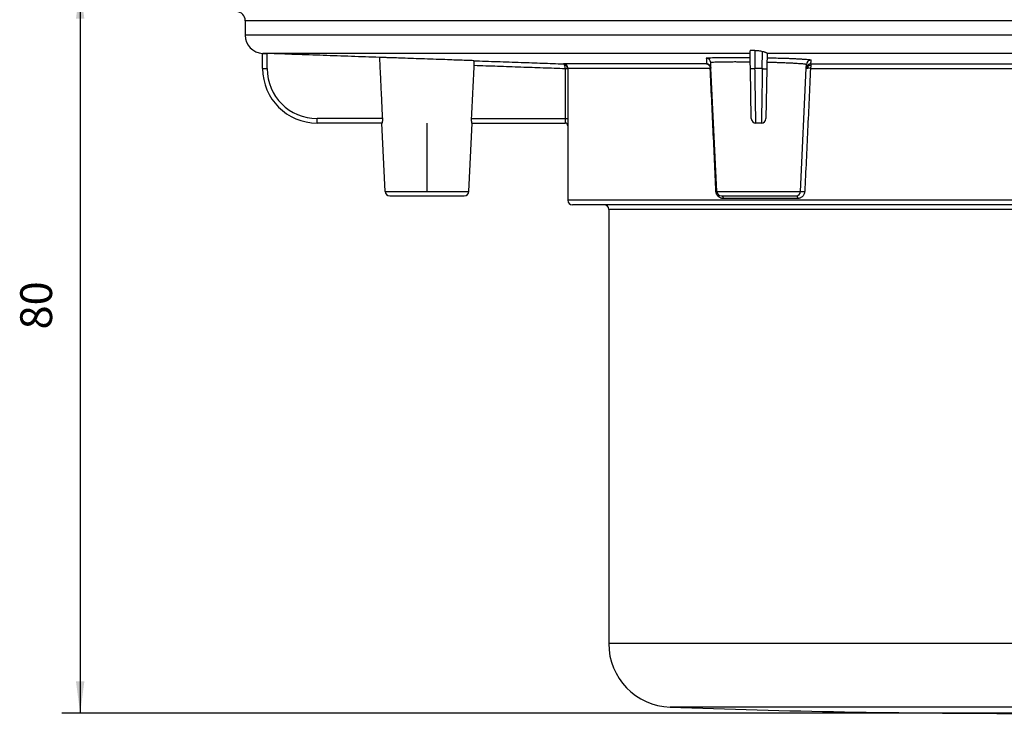
# Model space of a CAD drawing. Units: millimetres. Extents: x -707 to -370, y 658 to 1105.
# Drawn here: x -707 to -599, y 908 to 984 of the extents above; entities that cross this region are included whole.
import ezdxf

# ---------------------------------------------------------------- set-up
doc = ezdxf.new("R2010")
doc.units = ezdxf.units.MM
doc.linetypes.add('DOT_CENTER', pattern=[14, 12, -1, 0, -1])
doc.layers.add('1', color=7, linetype='Continuous')
doc.styles.add('CONVERTER_11', font='txt.shx', dxfattribs={"width": 0.9})
doc.dimstyles.new('ME10_DIM_17', dxfattribs={"dimtxt": 3.5, "dimasz": 3.5, "dimexe": 2, "dimexo": 0, "dimgap": 2, "dimtad": 1, "dimdsep": 46, "dimtxsty": 'CONVERTER_11', "dimsah": 1, "dimcen": 0.09, "dimclrd": 4, "dimclre": 4, "dimclrt": 1, "dimadec": 0, "dimazin": 0, "dimtfac": 1, "dimtdec": 4, "dimtix": 1, "dimtmove": 0, "dimatfit": 3, "dimfxl": 1, "dimtolj": 1, "dimtzin": 0, "dimarcsym": 0})

# ---------------------------------------------------------------- blocks, each defined once
blk = doc.blocks.new('Artikel-HL510-Körper-11677-PP_1_1__11', base_point=(-689.4, 907.69))
at = {"color": 7, "linetype": 'Continuous'}
for p, q in [((-682.4, 983.97), (-682.4, 982.37)), ((-680.5, 978.69), (-680.5, 980.37)), ((-626.34, 980.69), (-626.84, 980.69)), ((-626.84, 980.37), (-626.84, 980.64)), ((-626.83, 979.92), (-626.84, 980.37)), ((-626.82, 979.44), (-626.83, 979.92)), ((-626.34, 980.69), (-625.9, 980.69)), ((-624.98, 979.89), (-624.99, 979.41)), ((-624.97, 980.37), (-624.98, 979.89)), ((-624.97, 980.39), (-624.97, 980.37)), ((-631.15, 978.74), (-631.18, 979.36)), ((-630.51, 965.16), (-631.15, 978.74)), ((-626.81, 978.68), (-626.82, 979.44)), ((-626.71, 973.18), (-626.81, 978.68)), ((-625, 978.68), (-625.1, 973.18)), ((-624.99, 979.41), (-625, 978.68)), ((-621.29, 965.16), (-620.66, 978.73)), ((-620.66, 978.73), (-620.64, 979.16)), ((-667.36, 972.69), (-674.5, 972.69)), ((-667.01, 965.16), (-667.36, 972.69)), ((-667.35, 972.69), (-667.36, 972.69)), ((-657.8, 965.16), (-657.45, 972.69)), ((-657.46, 972.69), (-657.45, 972.69)), ((-657.45, 972.69), (-647.2, 972.69)), ((-646.9, 972.39), (-646.9, 964.19)), ((-625.6, 972.69), (-626.21, 972.69)), ((-666.51, 964.69), (-658.3, 964.69)), ((-630.01, 964.69), (-621.79, 964.69)), ((-642.9, 963.69), (-646.4, 963.69)), ((-560.8, 963.69), (-642.9, 963.69)), ((-642.4, 963.19), (-642.4, 915.36))]:
    blk.add_line(p, q, dxfattribs=at)
at = {"color": 3, "linetype": 'Continuous'}
for p, q in [((-497.62, 983.97), (-682.4, 983.97)), ((-497.62, 982.37), (-682.4, 982.37)), ((-626.84, 980.37), (-680.47, 980.37)), ((-680, 978.69), (-680, 980.35)), ((-626.34, 980.69), (-626.31, 978.69)), ((-625.5, 978.69), (-625.47, 980.59)), ((-553.84, 980.37), (-624.97, 980.37)), ((-680.5, 978.69), (-680, 978.69)), ((-631.64, 979.21), (-647.37, 979.21)), ((-647.19, 978.71), (-647.19, 973.19)), ((-631.23, 978.72), (-646.89, 978.72)), ((-646.89, 978.72), (-646.89, 973.19)), ((-625.5, 978.69), (-626.31, 978.69)), ((-620.2, 978.72), (-558.61, 978.72)), ((-620.15, 979.21), (-558.66, 979.21)), ((-667.32, 973.19), (-674.5, 973.19)), ((-674.5, 972.69), (-674.5, 973.19)), ((-657.49, 973.19), (-647.19, 973.19)), ((-667.01, 965.16), (-657.8, 965.16)), ((-630.51, 965.16), (-621.29, 965.16)), ((-558.12, 964.19), (-646.9, 964.19)), ((-621.63, 964.39), (-629.8, 964.39)), ((-561.07, 963.19), (-642.4, 963.19)), ((-561.07, 915.36), (-642.4, 915.36)), ((-562.88, 908.37), (-635.65, 908.37))]:
    blk.add_line(p, q, dxfattribs=at)
at = {"color": 7, "linetype": 'Continuous'}
for centre, radius, start, end in [((-683.4, 983.97), 1, 0, 88), ((-680.4, 982.37), 2, 180, 267.134), ((-626.69, 980.64), 0.15, 161.59, 180.7571), ((-623.78, 989.06), 8.64, 255.7518, 258.7271), ((-674.5, 978.69), 6, 180, 270), ((-626.21, 973.19), 0.5, 181, 270), ((-625.6, 973.19), 0.5, 270, 359), ((-647.2, 972.39), 0.3, 359.9999, 89.8512), ((-666.51, 965.19), 0.5, 182.6813, 270), ((-658.3, 965.19), 0.5, 270, 357.3187), ((-630.01, 965.19), 0.5, 182.6813, 270), ((-621.79, 965.19), 0.5, 270, 357.3187), ((-646.4, 964.19), 0.5, 180, 270), ((-642.9, 963.19), 0.5, 0, 90), ((-635.4, 915.36), 7, 180, 267.9688), ((-597.28, 1990.36), 1082.68, 267.9688, 270)]:
    blk.add_arc(centre, radius, start, end, dxfattribs=at)
at = {"color": 3, "linetype": 'Continuous'}
for centre, radius, start, end in [((-631.68, 979.34), 0.5, 2.6924, 88.8989), ((-620.14, 979.13), 0.5, 89.1065, 177.3051), ((-674.5, 978.69), 5.5, 180, 270), ((-647.39, 978.72), 0.495, 43.7572, 87.969), ((-647.39, 978.72), 0.498, 359.6948, 43.7472), ((-631.65, 978.71), 0.501, 45.5207, 88.3797), ((-631.65, 978.71), 0.501, 2.6484, 45.5476), ((-620.15, 978.7), 0.512, 133.677, 177.3584), ((-620.15, 978.71), 0.507, 89.8576, 133.6766), ((-620.59, 975.75), 2.99, 82.545, 88.405), ((-647.2, 972.39), 0.3, 359.9996, 89.9996)]:
    blk.add_arc(centre, radius, start, end, dxfattribs=at)
at = {"color": 7, "linetype": 'Continuous'}
for points, knots in [([(-680.5, 980.37), (-680.5, 980.37), (-680.5, 980.37), (-680.5, 980.37), (-680.5, 980.37), (-680.49, 980.37), (-680.48, 980.37), (-680.48, 980.37), (-680.47, 980.37)], [0, 0, 0, 0, 0.00087954, 0.00198087, 0.0045695, 0.00791848, 0.01858468, 0.03146371, 0.03146371, 0.03146371, 0.03146371]), ([(-680.47, 980.37), (-680.46, 980.37), (-680.44, 980.37), (-680.4, 980.37), (-680.35, 980.37), (-680.29, 980.36), (-680.22, 980.36), (-680.15, 980.36), (-680.08, 980.36), (-680.03, 980.35), (-680, 980.35)], [0, 0, 0, 0, 0.0237066, 0.0736792, 0.1242329, 0.1833913, 0.2478431, 0.3192022, 0.4006498, 0.4688457, 0.4688457, 0.4688457, 0.4688457]), ([(-667.64, 979.92), (-667.61, 979.36), (-667.56, 978.23), (-667.48, 976.55), (-667.4, 974.87), (-667.35, 973.74), (-667.32, 973.19)], [0, 0, 0, 0, 1.697993, 3.371699, 5.071886, 6.743399, 6.743399, 6.743399, 6.743399]), ([(-657.29, 979.56), (-657.46, 979.57), (-657.81, 979.58), (-658.45, 979.6), (-659.23, 979.63), (-660.25, 979.67), (-661.4, 979.71), (-662.65, 979.75), (-663.89, 979.8), (-664.99, 979.83), (-665.97, 979.87), (-666.66, 979.89), (-667.22, 979.91), (-667.5, 979.92), (-667.64, 979.92)], [0, 0, 0, 0, 0.518692, 1.040742, 1.941441, 2.855308, 4.106694, 5.379884, 6.604946, 7.849072, 8.680359, 9.520623, 9.938433, 10.35812, 10.35812, 10.35812, 10.35812]), ([(-625.47, 980.59), (-625.45, 980.58), (-625.41, 980.58), (-625.35, 980.56), (-625.29, 980.54), (-625.25, 980.53), (-625.21, 980.51), (-625.17, 980.5), (-625.11, 980.47), (-625.06, 980.45), (-625.01, 980.42), (-624.99, 980.41), (-624.97, 980.4), (-624.97, 980.39), (-624.97, 980.39)], [0, 0, 0, 0, 0.0530513, 0.118922, 0.1976194, 0.2213864, 0.259743, 0.3097533, 0.368516, 0.4349173, 0.4892569, 0.5186821, 0.5346241, 0.5422757, 0.5422757, 0.5422757, 0.5422757]), ([(-657.49, 973.19), (-657.47, 973.67), (-657.42, 974.65), (-657.35, 976.11), (-657.28, 977.59), (-657.23, 978.56), (-657.21, 979.06)], [0, 0, 0, 0, 1.459171, 2.939105, 4.397591, 5.878211, 5.878211, 5.878211, 5.878211]), ([(-657.21, 979.06), (-657.21, 979.09), (-657.21, 979.15), (-657.21, 979.25), (-657.21, 979.34), (-657.22, 979.41), (-657.23, 979.47), (-657.24, 979.52), (-657.26, 979.55), (-657.28, 979.56), (-657.29, 979.56)], [0, 0, 0, 0, 0.0970642, 0.1927107, 0.2934301, 0.3566062, 0.4210813, 0.4686253, 0.5059499, 0.5281508, 0.5281508, 0.5281508, 0.5281508]), ([(-667.32, 973.19), (-667.32, 973.16), (-667.32, 973.12), (-667.32, 973.05), (-667.32, 972.98), (-667.32, 972.91), (-667.32, 972.84), (-667.33, 972.78), (-667.34, 972.73), (-667.34, 972.71), (-667.34, 972.7), (-667.35, 972.69), (-667.35, 972.69)], [0, 0, 0, 0, 0.0725169, 0.1364532, 0.1909484, 0.2788462, 0.3535606, 0.4160403, 0.4630347, 0.4780633, 0.4947165, 0.5040802, 0.5040802, 0.5040802, 0.5040802]), ([(-657.46, 972.69), (-657.46, 972.69), (-657.46, 972.69), (-657.47, 972.71), (-657.47, 972.73), (-657.47, 972.76), (-657.48, 972.79), (-657.48, 972.83), (-657.49, 972.88), (-657.49, 972.93), (-657.49, 973), (-657.49, 973.09), (-657.49, 973.15), (-657.49, 973.19)], [0, 0, 0, 0, 0.0064262, 0.0203579, 0.041138, 0.07061, 0.1072671, 0.150479, 0.191166, 0.245738, 0.3132642, 0.4056525, 0.5041946, 0.5041946, 0.5041946, 0.5041946])]:
    blk.add_open_spline(points, degree=3, knots=knots, dxfattribs=at)
blk.add_open_spline([(-667.64, 979.92), (-668.67, 979.96), (-670.73, 980.03), (-673.82, 980.14), (-676.91, 980.25), (-678.97, 980.32), (-680, 980.35)], degree=3, dxfattribs=at)
at = {"color": 3, "linetype": 'Continuous'}
for points, knots in [([(-631.67, 979.84), (-631.66, 979.84), (-631.62, 979.86), (-631.54, 979.87), (-631.44, 979.88), (-631.25, 979.89), (-630.98, 979.9), (-630.64, 979.91), (-630.25, 979.92), (-629.81, 979.93), (-629.29, 979.93), (-628.78, 979.93), (-628.3, 979.93), (-627.87, 979.93), (-627.49, 979.93), (-627.14, 979.92), (-626.93, 979.92), (-626.83, 979.92)], [0, 0, 0, 0, 0.034968, 0.117431, 0.231211, 0.358001, 0.686296, 1.04334, 1.376385, 1.84363, 2.365471, 2.936589, 3.387272, 3.812991, 4.204212, 4.551398, 4.845012, 4.845012, 4.845012, 4.845012]), ([(-631.67, 979.84), (-631.66, 979.77), (-631.66, 979.66), (-631.65, 979.49), (-631.64, 979.35), (-631.64, 979.25), (-631.64, 979.21)], [0, 0, 0, 0, 0.1933882, 0.3256785, 0.513961, 0.6224975, 0.6224975, 0.6224975, 0.6224975]), ([(-624.98, 979.89), (-624.65, 979.88), (-624.01, 979.87), (-623.18, 979.84), (-622.51, 979.82), (-621.99, 979.8), (-621.52, 979.77), (-621.12, 979.75), (-620.78, 979.73), (-620.51, 979.71), (-620.32, 979.68), (-620.19, 979.67), (-620.14, 979.64), (-620.13, 979.63)], [0, 0, 0, 0, 0.984442, 1.91182, 2.489903, 3.012022, 3.475015, 3.884552, 4.226678, 4.498245, 4.695454, 4.815543, 4.860183, 4.860183, 4.860183, 4.860183]), ([(-620.15, 979.21), (-620.15, 979.24), (-620.15, 979.31), (-620.14, 979.41), (-620.14, 979.53), (-620.13, 979.6), (-620.13, 979.63)], [0, 0, 0, 0, 0.0859929, 0.2071416, 0.3069447, 0.4203321, 0.4203321, 0.4203321, 0.4203321]), ([(-657.29, 979.56), (-656.41, 979.53), (-654.66, 979.47), (-652.14, 979.38), (-649.71, 979.3), (-648.15, 979.24), (-647.37, 979.21)], [0, 0, 0, 0, 2.624175, 5.248359, 7.584911, 9.921467, 9.921467, 9.921467, 9.921467]), ([(-657.21, 979.06), (-656.35, 979.03), (-654.63, 978.97), (-652.11, 978.88), (-649.63, 978.79), (-648, 978.74), (-647.19, 978.71)], [0, 0, 0, 0, 2.576591, 5.153172, 7.587731, 10.022298, 10.022298, 10.022298, 10.022298]), ([(-647.37, 979.21), (-647.36, 979.21), (-647.34, 979.21), (-647.32, 979.17), (-647.3, 979.13), (-647.29, 979.09), (-647.28, 979.06)], [0, 0, 0, 0, 0.0262294, 0.0622646, 0.1154974, 0.1841772, 0.1841772, 0.1841772, 0.1841772]), ([(-647.28, 979.06), (-647.27, 979.04), (-647.26, 978.98), (-647.24, 978.89), (-647.22, 978.8), (-647.2, 978.74), (-647.19, 978.71)], [0, 0, 0, 0, 0.0834105, 0.1764052, 0.2706193, 0.3667743, 0.3667743, 0.3667743, 0.3667743]), ([(-647.05, 978.99), (-647.07, 979), (-647.1, 979.02), (-647.16, 979.04), (-647.22, 979.06), (-647.26, 979.06), (-647.28, 979.06)], [0, 0, 0, 0, 0.0540348, 0.1169876, 0.1778948, 0.2423513, 0.2423513, 0.2423513, 0.2423513]), ([(-647.19, 978.71), (-647.17, 978.71), (-647.14, 978.71), (-647.08, 978.71), (-647.03, 978.71), (-647, 978.71), (-646.98, 978.71)], [0, 0, 0, 0, 0.0577314, 0.1134979, 0.1646523, 0.2101318, 0.2101318, 0.2101318, 0.2101318]), ([(-647.05, 978.99), (-647.05, 979), (-647.04, 979.01), (-647.03, 979.03), (-647.03, 979.05), (-647.03, 979.06), (-647.03, 979.06)], [0, 0, 0, 0, 0.03216137, 0.05650057, 0.07171171, 0.08207449, 0.08207449, 0.08207449, 0.08207449]), ([(-647.05, 978.99), (-647.04, 978.97), (-647.02, 978.92), (-647, 978.86), (-646.98, 978.78), (-646.98, 978.74), (-646.98, 978.71)], [0, 0, 0, 0, 0.0677956, 0.1407627, 0.2130163, 0.2859998, 0.2859998, 0.2859998, 0.2859998]), ([(-646.98, 978.71), (-646.98, 978.71), (-646.96, 978.71), (-646.95, 978.71), (-646.93, 978.71), (-646.92, 978.71), (-646.91, 978.71), (-646.9, 978.71), (-646.9, 978.71), (-646.89, 978.71), (-646.89, 978.72)], [0, 0, 0, 0, 0.01957577, 0.03712043, 0.05245887, 0.06541609, 0.07557567, 0.08310173, 0.08791463, 0.08995099, 0.08995099, 0.08995099, 0.08995099]), ([(-631.64, 979.21), (-631.61, 979.21), (-631.55, 979.2), (-631.48, 979.17), (-631.41, 979.12), (-631.38, 979.08), (-631.36, 979.06)], [0, 0, 0, 0, 0.0895336, 0.1561155, 0.2520385, 0.3248468, 0.3248468, 0.3248468, 0.3248468]), ([(-631.36, 979.06), (-631.34, 979.04), (-631.31, 978.99), (-631.27, 978.9), (-631.24, 978.81), (-631.23, 978.74), (-631.23, 978.72)], [0, 0, 0, 0, 0.0902209, 0.1838045, 0.2954491, 0.3758103, 0.3758103, 0.3758103, 0.3758103]), ([(-631.25, 978.97), (-631.25, 978.98), (-631.27, 979), (-631.3, 979.02), (-631.33, 979.05), (-631.35, 979.06), (-631.36, 979.06)], [0, 0, 0, 0, 0.0277608, 0.0720805, 0.107237, 0.1447503, 0.1447503, 0.1447503, 0.1447503]), ([(-631.25, 978.97), (-631.25, 978.98), (-631.25, 979), (-631.27, 979.03), (-631.28, 979.05), (-631.29, 979.06), (-631.3, 979.07)], [0, 0, 0, 0, 0.0292033, 0.0570472, 0.0836678, 0.1119765, 0.1119765, 0.1119765, 0.1119765]), ([(-631.25, 978.97), (-631.24, 978.96), (-631.22, 978.92), (-631.19, 978.86), (-631.17, 978.79), (-631.17, 978.75), (-631.17, 978.73)], [0, 0, 0, 0, 0.063191, 0.1296155, 0.1942432, 0.2605782, 0.2605782, 0.2605782, 0.2605782]), ([(-631.23, 978.72), (-631.22, 978.72), (-631.21, 978.72), (-631.2, 978.72), (-631.18, 978.72), (-631.17, 978.73), (-631.17, 978.73)], [0, 0, 0, 0, 0.01833148, 0.03498102, 0.04928263, 0.06153977, 0.06153977, 0.06153977, 0.06153977]), ([(-630.6, 965.15), (-630.65, 966.28), (-630.76, 968.54), (-630.91, 971.93), (-631.07, 975.32), (-631.18, 977.58), (-631.23, 978.72)], [0, 0, 0, 0, 3.395319, 6.790576, 10.185768, 13.580895, 13.580895, 13.580895, 13.580895]), ([(-631.18, 979.36), (-631.17, 979.37), (-631.12, 979.39), (-631.01, 979.4), (-630.84, 979.42), (-630.6, 979.43), (-630.29, 979.44), (-629.94, 979.44), (-629.57, 979.45), (-629.2, 979.45), (-628.86, 979.45), (-628.51, 979.46), (-628.15, 979.45), (-627.77, 979.45), (-627.42, 979.45), (-627.1, 979.45), (-626.91, 979.44), (-626.82, 979.44)], [0, 0, 0, 0, 0.039653, 0.146699, 0.32236, 0.564536, 0.870485, 1.237578, 1.622139, 1.998151, 2.34494, 2.641824, 3.0469, 3.430151, 3.783079, 4.097181, 4.363955, 4.363955, 4.363955, 4.363955]), ([(-631.17, 978.73), (-631.17, 978.73), (-631.16, 978.73), (-631.16, 978.73), (-631.15, 978.73), (-631.15, 978.74), (-631.15, 978.74)], [0, 0, 0, 0, 0.0095165, 0.01655942, 0.02100842, 0.02317138, 0.02317138, 0.02317138, 0.02317138]), ([(-626.31, 978.69), (-626.34, 978.69), (-626.4, 978.68), (-626.49, 978.68), (-626.58, 978.68), (-626.66, 978.68), (-626.72, 978.68), (-626.76, 978.68), (-626.79, 978.68), (-626.8, 978.68), (-626.81, 978.68)], [0, 0, 0, 0, 0.0936828, 0.1840474, 0.2745047, 0.3535534, 0.4179081, 0.4648942, 0.4824471, 0.5, 0.5, 0.5, 0.5]), ([(-626.21, 972.69), (-626.21, 972.76), (-626.22, 972.91), (-626.22, 973.25), (-626.23, 973.76), (-626.24, 974.5), (-626.26, 975.4), (-626.27, 976.42), (-626.29, 977.53), (-626.3, 978.3), (-626.31, 978.69)], [0, 0, 0, 0, 0.228453, 0.456906, 1.011466, 1.757727, 2.667006, 3.704355, 4.830072, 6.000768, 6.000768, 6.000768, 6.000768]), ([(-625.5, 978.69), (-625.51, 978.3), (-625.52, 977.53), (-625.54, 976.42), (-625.55, 975.4), (-625.57, 974.5), (-625.58, 973.76), (-625.59, 973.25), (-625.59, 972.91), (-625.59, 972.76), (-625.6, 972.69)], [0, 0, 0, 0, 1.170696, 2.296413, 3.333762, 4.243041, 4.989302, 5.543862, 5.772315, 6.000768, 6.000768, 6.000768, 6.000768]), ([(-625.5, 978.69), (-625.47, 978.69), (-625.41, 978.68), (-625.32, 978.68), (-625.23, 978.68), (-625.15, 978.68), (-625.09, 978.68), (-625.04, 978.68), (-625.02, 978.68), (-625.01, 978.68), (-625, 978.68)], [0, 0, 0, 0, 0.0936828, 0.1840474, 0.2745047, 0.3535534, 0.4179081, 0.4648942, 0.4824471, 0.5, 0.5, 0.5, 0.5]), ([(-624.99, 979.41), (-624.87, 979.41), (-624.62, 979.4), (-624.21, 979.39), (-623.75, 979.38), (-623.26, 979.36), (-622.77, 979.34), (-622.3, 979.32), (-621.88, 979.3), (-621.52, 979.27), (-621.22, 979.25), (-621, 979.23), (-620.85, 979.21), (-620.75, 979.2), (-620.68, 979.19), (-620.65, 979.17), (-620.64, 979.16)], [0, 0, 0, 0, 0.349086, 0.762754, 1.225023, 1.719919, 2.238735, 2.706948, 3.121818, 3.489024, 3.795143, 4.037721, 4.148215, 4.251305, 4.328264, 4.362919, 4.362919, 4.362919, 4.362919]), ([(-620.2, 978.72), (-620.25, 977.58), (-620.36, 975.32), (-620.51, 971.93), (-620.67, 968.54), (-620.78, 966.28), (-620.83, 965.15)], [0, 0, 0, 0, 3.395256, 6.790491, 10.185704, 13.580895, 13.580895, 13.580895, 13.580895]), ([(-620.66, 978.73), (-620.66, 978.73), (-620.66, 978.73), (-620.65, 978.73), (-620.65, 978.73), (-620.64, 978.74), (-620.63, 978.74), (-620.61, 978.74), (-620.59, 978.74), (-620.57, 978.74), (-620.55, 978.74), (-620.52, 978.74), (-620.51, 978.74), (-620.5, 978.74)], [0, 0, 0, 0, 0.0025174, 0.0066863, 0.0132628, 0.0226437, 0.0350831, 0.0507254, 0.0696013, 0.0916157, 0.1165413, 0.1369367, 0.1585797, 0.1585797, 0.1585797, 0.1585797]), ([(-620.42, 979.02), (-620.42, 979.03), (-620.44, 979.04), (-620.46, 979.05), (-620.48, 979.06), (-620.49, 979.07), (-620.49, 979.08), (-620.5, 979.08), (-620.5, 979.08), (-620.5, 979.07)], [0, 0, 0, 0, 0.0249, 0.0502774, 0.0795703, 0.0887855, 0.0941842, 0.0975585, 0.1014255, 0.1014255, 0.1014255, 0.1014255]), ([(-620.42, 979.02), (-620.44, 978.98), (-620.49, 978.89), (-620.5, 978.79), (-620.5, 978.74)], [0, 0, 0, 0, 0.1438898, 0.2984554, 0.2984554, 0.2984554, 0.2984554]), ([(-620.42, 979.02), (-620.39, 979.03), (-620.34, 979.05), (-620.26, 979.06), (-620.19, 979.07), (-620.14, 979.06), (-620.12, 979.06)], [0, 0, 0, 0, 0.0783373, 0.1627501, 0.2352025, 0.3009164, 0.3009164, 0.3009164, 0.3009164]), ([(-620.2, 978.72), (-620.19, 978.75), (-620.16, 978.81), (-620.14, 978.89), (-620.13, 978.98), (-620.12, 979.03), (-620.12, 979.06)], [0, 0, 0, 0, 0.1002795, 0.1958415, 0.2618795, 0.3573479, 0.3573479, 0.3573479, 0.3573479]), ([(-620.12, 979.06), (-620.12, 979.08), (-620.12, 979.11), (-620.12, 979.15), (-620.13, 979.18), (-620.13, 979.2), (-620.15, 979.21), (-620.15, 979.21)], [0, 0, 0, 0, 0.054768, 0.0911062, 0.1098725, 0.1418284, 0.1591852, 0.1591852, 0.1591852, 0.1591852]), ([(-647.19, 973.19), (-647.19, 973.18), (-647.19, 973.16), (-647.19, 973.13), (-647.19, 973.1), (-647.19, 973.07), (-647.19, 973.05), (-647.19, 973.03), (-647.19, 973.01), (-647.19, 973), (-647.19, 972.98), (-647.2, 972.97), (-647.2, 972.95), (-647.2, 972.93), (-647.2, 972.91), (-647.2, 972.88), (-647.2, 972.86), (-647.2, 972.83), (-647.2, 972.81), (-647.2, 972.79), (-647.2, 972.77), (-647.2, 972.76), (-647.2, 972.75), (-647.2, 972.74), (-647.2, 972.73), (-647.2, 972.72), (-647.2, 972.72), (-647.2, 972.71), (-647.2, 972.71), (-647.2, 972.7), (-647.2, 972.7), (-647.2, 972.69), (-647.2, 972.69), (-647.2, 972.69), (-647.2, 972.69)], [0, 0, 0, 0, 0.0309112, 0.0600914, 0.0874045, 0.1127146, 0.135886, 0.1567825, 0.1752681, 0.191207, 0.2037254, 0.2190441, 0.2368716, 0.2569166, 0.2788877, 0.3024935, 0.3274426, 0.3534439, 0.3763798, 0.3965716, 0.4140521, 0.428854, 0.4410098, 0.4505522, 0.4575138, 0.461927, 0.465923, 0.4713548, 0.4776162, 0.4841012, 0.4902038, 0.4953187, 0.4988422, 0.5001866, 0.5001866, 0.5001866, 0.5001866]), ([(-647.19, 973.19), (-647.18, 973.19), (-647.16, 973.19), (-647.12, 973.19), (-647.09, 973.19), (-647.06, 973.19), (-647.03, 973.19), (-647.01, 973.19), (-646.99, 973.19), (-646.97, 973.19), (-646.95, 973.19), (-646.94, 973.19), (-646.93, 973.19), (-646.92, 973.19), (-646.91, 973.19), (-646.9, 973.19), (-646.9, 973.19), (-646.9, 973.19), (-646.89, 973.19), (-646.89, 973.19)], [0, 0, 0, 0, 0.0357458, 0.0724545, 0.1092619, 0.136338, 0.1624587, 0.1871914, 0.2101038, 0.2268845, 0.2420815, 0.2556042, 0.2673623, 0.2772655, 0.2853358, 0.291562, 0.2960211, 0.29879, 0.2999457, 0.2999457, 0.2999457, 0.2999457]), ([(-646.89, 973.19), (-646.89, 973.17), (-646.89, 973.15), (-646.89, 973.12), (-646.89, 973.08), (-646.89, 973.05), (-646.89, 973.02), (-646.89, 973), (-646.89, 972.97), (-646.89, 972.94), (-646.89, 972.92), (-646.89, 972.9), (-646.89, 972.88), (-646.89, 972.87), (-646.89, 972.85), (-646.9, 972.84), (-646.9, 972.82), (-646.9, 972.8), (-646.9, 972.77), (-646.9, 972.75), (-646.9, 972.73), (-646.9, 972.7), (-646.9, 972.68), (-646.9, 972.65), (-646.9, 972.62), (-646.9, 972.6), (-646.9, 972.57), (-646.9, 972.55), (-646.9, 972.53), (-646.9, 972.52), (-646.9, 972.5), (-646.9, 972.49), (-646.9, 972.48), (-646.9, 972.47), (-646.9, 972.46), (-646.9, 972.45), (-646.9, 972.44), (-646.9, 972.43), (-646.9, 972.42), (-646.9, 972.41), (-646.9, 972.4), (-646.9, 972.4), (-646.9, 972.39), (-646.9, 972.39), (-646.9, 972.39), (-646.9, 972.39)], [0, 0, 0, 0, 0.0355634, 0.0697819, 0.102587, 0.1339103, 0.1636831, 0.191837, 0.2183036, 0.2430142, 0.2659003, 0.2868934, 0.305925, 0.3186973, 0.3335443, 0.3503268, 0.3689054, 0.3891409, 0.410894, 0.4340253, 0.4583955, 0.4838654, 0.5102957, 0.537547, 0.5654802, 0.5904243, 0.6134102, 0.6344534, 0.6535697, 0.6707747, 0.6860839, 0.6995131, 0.7110779, 0.7207938, 0.7286766, 0.7347417, 0.7390049, 0.7526716, 0.7647735, 0.7752314, 0.7839666, 0.7909001, 0.7959533, 0.799049, 0.8001189, 0.8001189, 0.8001189, 0.8001189]), ([(-630.51, 965.16), (-630.51, 965.16), (-630.51, 965.16), (-630.51, 965.16), (-630.51, 965.16), (-630.51, 965.16), (-630.52, 965.16), (-630.52, 965.16), (-630.52, 965.16), (-630.53, 965.16), (-630.54, 965.16), (-630.54, 965.16), (-630.55, 965.15), (-630.56, 965.15), (-630.58, 965.15), (-630.59, 965.15), (-630.6, 965.15)], [0, 0, 0, 0, 0.00030491, 0.00060982, 0.0010522, 0.00149459, 0.00378475, 0.0063583, 0.01077005, 0.01640317, 0.02324292, 0.03125361, 0.04038323, 0.05056555, 0.06763675, 0.08658648, 0.08658648, 0.08658648, 0.08658648]), ([(-629.8, 964.39), (-629.85, 964.39), (-629.94, 964.39), (-630.06, 964.43), (-630.18, 964.48), (-630.29, 964.55), (-630.4, 964.65), (-630.49, 964.77), (-630.56, 964.91), (-630.58, 965.02), (-630.6, 965.1), (-630.6, 965.13), (-630.6, 965.15)], [0, 0, 0, 0, 0.145672, 0.254389, 0.3885, 0.524038, 0.651673, 0.8338, 0.975866, 1.118978, 1.162519, 1.2144, 1.2144, 1.2144, 1.2144]), ([(-630.01, 964.69), (-630, 964.69), (-629.97, 964.68), (-629.93, 964.67), (-629.9, 964.64), (-629.86, 964.6), (-629.84, 964.55), (-629.82, 964.5), (-629.81, 964.44), (-629.8, 964.4), (-629.8, 964.39)], [0, 0, 0, 0, 0.0386827, 0.0810669, 0.1279769, 0.1794881, 0.2347181, 0.2918985, 0.3488598, 0.4035658, 0.4035658, 0.4035658, 0.4035658]), ([(-621.79, 964.69), (-621.78, 964.69), (-621.76, 964.68), (-621.73, 964.67), (-621.7, 964.64), (-621.67, 964.6), (-621.65, 964.55), (-621.64, 964.5), (-621.63, 964.44), (-621.63, 964.4), (-621.63, 964.39)], [0, 0, 0, 0, 0.031001, 0.0661647, 0.1071774, 0.1545065, 0.2072113, 0.2631609, 0.3197149, 0.3743799, 0.3743799, 0.3743799, 0.3743799]), ([(-620.83, 965.15), (-620.84, 965.1), (-620.85, 964.99), (-620.91, 964.83), (-621, 964.68), (-621.11, 964.57), (-621.24, 964.48), (-621.36, 964.43), (-621.49, 964.39), (-621.58, 964.39), (-621.63, 964.39)], [0, 0, 0, 0, 0.138828, 0.346078, 0.503207, 0.659127, 0.824323, 0.943781, 1.078852, 1.213945, 1.213945, 1.213945, 1.213945]), ([(-621.29, 965.16), (-621.29, 965.16), (-621.29, 965.16), (-621.29, 965.16), (-621.29, 965.16), (-621.29, 965.16), (-621.28, 965.17), (-621.27, 965.17), (-621.26, 965.17), (-621.24, 965.17), (-621.22, 965.17), (-621.19, 965.17), (-621.17, 965.16), (-621.13, 965.16), (-621.1, 965.16), (-621.05, 965.16), (-621.01, 965.16), (-620.97, 965.16), (-620.94, 965.16), (-620.91, 965.15), (-620.88, 965.15), (-620.85, 965.15), (-620.84, 965.15), (-620.83, 965.15)], [0, 0, 0, 0, 0.0010494, 0.0022184, 0.004819, 0.0085689, 0.0155004, 0.0247864, 0.0365458, 0.0539697, 0.0751186, 0.0996612, 0.1272657, 0.1576003, 0.1982338, 0.2406225, 0.2833888, 0.325155, 0.3571316, 0.387243, 0.4152849, 0.4410528, 0.4643423, 0.4643423, 0.4643423, 0.4643423])]:
    blk.add_open_spline(points, degree=3, knots=knots, dxfattribs=at)
blk.add_open_spline([(-646.9, 972.39), (-646.9, 972.39), (-646.9, 972.39), (-646.9, 972.39), (-646.9, 972.39)], degree=3, dxfattribs=at)
at = {"layer": '1', "color": 2, "linetype": 'DOT_CENTER'}
blk.add_line((-662.4, 965.16), (-662.4, 972.69), dxfattribs=at)
blk = doc.blocks.new('HL510PrblueR-WEB-Zeichnung__12', base_point=(-689.4, 907.69))
blk.add_blockref('Artikel-HL510-Körper-11677-PP_1_1__11', (-689.4, 907.69))
blk = doc.blocks.new('*D23')
at = {"layer": '1', "color": 4, "linetype": 'Continuous'}
for p, q in [((-689.4, 987.69), (-702.58, 987.69)), ((-700.58, 987.69), (-700.58, 907.69)), ((-597.28, 907.69), (-702.58, 907.69))]:
    blk.add_line(p, q, dxfattribs=at)
at = {"layer": '1', "color": 4}
for points in [[(-700.12, 984.19), (-701.04, 984.19), (-700.58, 987.69)], [(-701.04, 911.19), (-700.12, 911.19), (-700.58, 907.69)]]:
    blk.add_solid(points, dxfattribs=at)
at = {"layer": '1', "color": 1, "insert": (-702.58, 949.96), "char_height": 3.5, "attachment_point": 7, "rotation": 90, "line_spacing_factor": 0.60024, "style": 'CONVERTER_11'}
blk.add_mtext('80', dxfattribs=at)
blk = doc.blocks.new('Vordans1', base_point=(-551, 985.687))
blk.add_blockref('HL510PrblueR-WEB-Zeichnung__12', (-689.404, 907.687))
at = {"layer": '1'}
dim = blk.add_linear_dim(base=(-700.58, 987.686), p1=(-597.278, 907.687), p2=(-689.404, 987.686), angle=90, dimstyle='ME10_DIM_17', dxfattribs=at)
dim.commit()
dim.dimension.update_dxf_attribs({"geometry": '*D23', "text_midpoint": (-704.33, 952.582), "text_rotation": 90})

msp = doc.modelspace()

# ---------------------------------------------------------------- block references
msp.add_blockref('Vordans1', (-551, 985.69))

doc.saveas('drawing.dxf')
